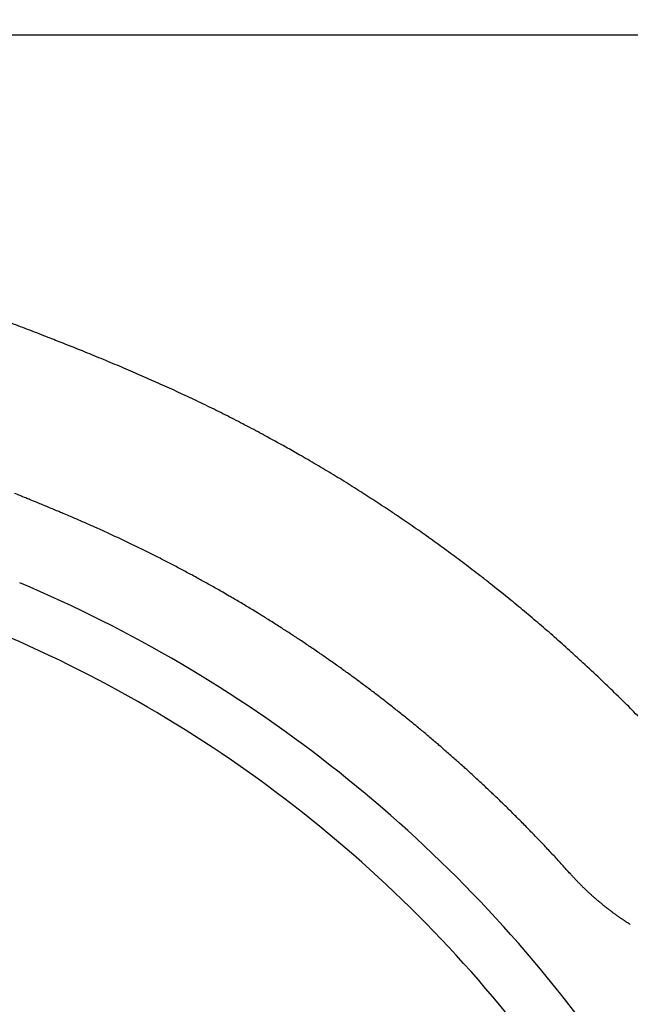
# Model space of a CAD drawing. Units: millimetres. Extents: x 0 to 1470, y 20 to 2099.
# Drawn here: x 1226 to 1236, y 1301 to 1316 of the extents above; entities that cross this region are included whole.
import ezdxf

# ---------------------------------------------------------------- set-up
doc = ezdxf.new("R2010")
doc.units = ezdxf.units.MM
doc.layers.add('1', color=7, linetype='Continuous')
doc.layers.add('DETAIL', color=7, linetype='Continuous')
doc.styles.add('CONVERTER_12', font='txt.shx', dxfattribs={"width": 0.9})
doc.dimstyles.new('ME10_DIM_12', dxfattribs={"dimtxt": 24.5, "dimasz": 24.5, "dimexe": 7, "dimexo": 0, "dimgap": 7, "dimtad": 1, "dimdsep": 46, "dimtxsty": 'CONVERTER_12', "dimsah": 1, "dimcen": 0.09, "dimclrd": 2, "dimclre": 2, "dimclrt": 7, "dimadec": 0, "dimazin": 0, "dimtfac": 1, "dimtdec": 4, "dimtix": 1, "dimtmove": 0, "dimatfit": 3, "dimfxl": 1, "dimtolj": 1, "dimtzin": 0, "dimarcsym": 0})
doc.dimstyles.new('ME10_DIM_13', dxfattribs={"dimtxt": 24.5, "dimasz": 24.5, "dimexe": 7, "dimexo": 0, "dimgap": 7, "dimtad": 1, "dimdsep": 46, "dimtxsty": 'CONVERTER_12', "dimsah": 1, "dimcen": 0.09, "dimclrd": 2, "dimclre": 2, "dimclrt": 7, "dimadec": 0, "dimazin": 0, "dimtfac": 1, "dimtdec": 4, "dimtix": 1, "dimtmove": 0, "dimatfit": 3, "dimfxl": 1, "dimtolj": 1, "dimtzin": 0, "dimarcsym": 0})
doc.dimstyles.new('ME10_DIM_29', dxfattribs={"dimtxt": 24.5, "dimasz": 24.5, "dimexe": 7, "dimexo": 0, "dimgap": 7, "dimtad": 1, "dimdsep": 46, "dimtxsty": 'CONVERTER_12', "dimsah": 1, "dimcen": 0.09, "dimclrd": 2, "dimclre": 2, "dimclrt": 7, "dimadec": 0, "dimazin": 0, "dimtfac": 1, "dimtdec": 4, "dimtix": 1, "dimtmove": 0, "dimatfit": 3, "dimfxl": 1, "dimtolj": 1, "dimtzin": 0, "dimarcsym": 0})
doc.dimstyles.get("Standard").update_dxf_attribs({"dimtxt": 0.18, "dimasz": 0.18, "dimexe": 0.18, "dimexo": 0.0625, "dimgap": 0.09, "dimtad": 0, "dimtih": 1, "dimtoh": 1, "dimdec": 4, "dimzin": 0, "dimdsep": 46, "dimtxsty": 'Standard', "dimcen": 0.09, "dimadec": 0, "dimazin": 0, "dimtfac": 1, "dimtdec": 4, "dimtofl": 0, "dimtmove": 0, "dimatfit": 3, "dimfxl": 1, "dimtolj": 1, "dimtzin": 0, "dimarcsym": 0})

# ---------------------------------------------------------------- blocks, each defined once
blk = doc.blocks.new('*D5')
at = {"layer": '1', "color": 2, "linetype": 'Continuous'}
for p, q in [((1193.993, 1316.196), (1396, 1316.196)), ((1389, 846.196), (1389, 1316.196)), ((1114, 846.196), (1396, 846.196))]:
    blk.add_line(p, q, dxfattribs=at)
at = {"layer": '1', "color": 2}
for points in [[(1392.225, 1291.696), (1385.775, 1291.696), (1389, 1316.196)], [(1385.775, 870.696), (1392.225, 870.696), (1389, 846.196)]]:
    blk.add_solid(points, dxfattribs=at)
at = {"layer": '1', "color": 7, "insert": (1382, 1051.796), "char_height": 24.5, "attachment_point": 7, "rotation": 90, "line_spacing_factor": 0.60024, "style": 'CONVERTER_12'}
blk.add_mtext('470', dxfattribs=at)
blk = doc.blocks.new('*D6')
at = {"layer": '1', "color": 2, "linetype": 'Continuous'}
for p, q in [((1193.993, 1316.196), (1296, 1316.196)), ((1289, 1316.196), (1289, 1247.2)), ((1178, 1247.2), (1296, 1247.2))]:
    blk.add_line(p, q, dxfattribs=at)
at = {"layer": '1', "color": 2}
for points in [[(1292.225, 1291.696), (1285.775, 1291.696), (1289, 1316.196)], [(1285.775, 1271.7), (1292.225, 1271.7), (1289, 1247.2)]]:
    blk.add_solid(points, dxfattribs=at)
at = {"layer": '1', "color": 7, "insert": (1282, 1263.323), "char_height": 24.5, "attachment_point": 7, "rotation": 90, "line_spacing_factor": 0.60024, "style": 'CONVERTER_12'}
blk.add_mtext('69', dxfattribs=at)
blk = doc.blocks.new('*D22')
at = {"layer": '1', "color": 2, "linetype": 'Continuous'}
for p, q in [((989, 1302.718), (989, 1526.196)), ((1239, 1302.718), (1239, 1526.196)), ((989, 1519.196), (1239, 1519.196))]:
    blk.add_line(p, q, dxfattribs=at)
at = {"layer": '1', "color": 2}
for points in [[(1013.5, 1522.421), (1013.5, 1515.97), (989, 1519.196)], [(1214.5, 1515.97), (1214.5, 1522.421), (1239, 1519.196)]]:
    blk.add_solid(points, dxfattribs=at)
at = {"layer": '1', "color": 7, "insert": (1084.6, 1526.196), "char_height": 24.5, "attachment_point": 7, "rotation": 0.0001, "line_spacing_factor": 0.60024, "style": 'CONVERTER_12'}
blk.add_mtext('250', dxfattribs=at)

msp = doc.modelspace()

# ---------------------------------------------------------------- linework, layer by layer
at = {"layer": 'DETAIL', "color": 7, "linetype": 'Continuous'}
for points in [[(1235.992, 1305.291, 0.003144), (1235.771, 1305.515, 0.003147), (1235.546, 1305.737, 0.003151), (1235.319, 1305.955, 0.003156), (1235.042, 1306.214, 0.003159), (1234.857, 1306.383, 0.003158), (1234.622, 1306.593, 0.003157), (1234.384, 1306.8, 0.003157), (1234.144, 1307.003, 0.003157), (1233.901, 1307.204, 0.003158), (1233.557, 1307.479, 0.003159), (1233.408, 1307.596, 0.003157), (1233.157, 1307.787, 0.003157), (1232.905, 1307.975, 0.003156), (1232.649, 1308.16, 0.003156), (1232.392, 1308.342, 0.003157), (1232.132, 1308.52, 0.003159), (1231.98, 1308.623, 0.003161), (1231.606, 1308.867, 0.003164), (1231.34, 1309.036, 0.003168), (1231.072, 1309.201, 0.003172), (1230.801, 1309.362, 0.003177), (1230.529, 1309.52, 0.003181), (1230.317, 1309.641, 0.003173), (1229.978, 1309.826, 0.00316), (1229.7, 1309.974, 0.003148), (1229.42, 1310.118, 0.003136), (1229.138, 1310.259, 0.003125), (1228.854, 1310.396, 0.003114), (1228.574, 1310.527, 0.002955), (1228.282, 1310.659, 0.002659), (1227.994, 1310.786, 0.002362), (1227.704, 1310.91, 0.002065), (1227.413, 1311.032, 0.001768), (1227.122, 1311.151, 0.001472), (1226.77, 1311.292, 0.001285), (1226.536, 1311.383, 0.001325), (1226.243, 1311.498, 0.001372), (1225.948, 1311.61, 0.001419)], [(1235.992, 1305.291, 0.003144), (1235.771, 1305.515, 0.003147), (1235.546, 1305.737, 0.003151), (1235.319, 1305.955, 0.003156), (1235.042, 1306.214, 0.003159), (1234.857, 1306.383, 0.003158), (1234.622, 1306.593, 0.003157), (1234.384, 1306.8, 0.003157), (1234.144, 1307.003, 0.003157), (1233.901, 1307.204, 0.003158), (1233.557, 1307.479, 0.003159), (1233.408, 1307.596, 0.003157), (1233.157, 1307.787, 0.003157), (1232.905, 1307.975, 0.003156), (1232.649, 1308.16, 0.003156), (1232.392, 1308.342, 0.003157), (1232.132, 1308.52, 0.003159), (1231.98, 1308.623, 0.003161), (1231.606, 1308.867, 0.003164), (1231.34, 1309.036, 0.003168), (1231.072, 1309.201, 0.003172), (1230.801, 1309.362, 0.003177), (1230.529, 1309.52, 0.003181), (1230.317, 1309.641, 0.003173), (1229.978, 1309.826, 0.00316), (1229.7, 1309.974, 0.003148), (1229.42, 1310.118, 0.003136), (1229.138, 1310.259, 0.003125), (1228.854, 1310.396, 0.003114), (1228.574, 1310.527, 0.002955), (1228.282, 1310.659, 0.002659), (1227.994, 1310.786, 0.002362), (1227.704, 1310.91, 0.002065), (1227.413, 1311.032, 0.001768), (1227.122, 1311.151, 0.001472), (1226.77, 1311.292, 0.001285), (1226.536, 1311.383, 0.001325), (1226.243, 1311.498, 0.001372), (1225.948, 1311.61, 0.001419)], [(1235.992, 1305.291, 0.003144), (1235.771, 1305.515, 0.003147), (1235.546, 1305.737, 0.003151), (1235.319, 1305.955, 0.003156), (1235.042, 1306.214, 0.003159), (1234.857, 1306.383, 0.003158), (1234.622, 1306.593, 0.003157), (1234.384, 1306.8, 0.003157), (1234.144, 1307.003, 0.003157), (1233.901, 1307.204, 0.003158), (1233.557, 1307.479, 0.003159), (1233.408, 1307.596, 0.003157), (1233.157, 1307.787, 0.003157), (1232.905, 1307.975, 0.003156), (1232.649, 1308.16, 0.003156), (1232.392, 1308.342, 0.003157), (1232.132, 1308.52, 0.003159), (1231.98, 1308.623, 0.003161), (1231.606, 1308.867, 0.003164), (1231.34, 1309.036, 0.003168), (1231.072, 1309.201, 0.003172), (1230.801, 1309.362, 0.003177), (1230.529, 1309.52, 0.003181), (1230.317, 1309.641, 0.003173), (1229.978, 1309.826, 0.00316), (1229.7, 1309.974, 0.003148), (1229.42, 1310.118, 0.003136), (1229.138, 1310.259, 0.003125), (1228.854, 1310.396, 0.003114), (1228.574, 1310.527, 0.002955), (1228.282, 1310.659, 0.002659), (1227.994, 1310.786, 0.002362), (1227.704, 1310.91, 0.002065), (1227.413, 1311.032, 0.001768), (1227.122, 1311.151, 0.001472), (1226.77, 1311.292, 0.001285), (1226.536, 1311.383, 0.001325), (1226.243, 1311.498, 0.001372), (1225.948, 1311.61, 0.001419)], [(1235.992, 1305.291, 0.003144), (1235.771, 1305.515, 0.003147), (1235.546, 1305.737, 0.003151), (1235.319, 1305.955, 0.003156), (1235.042, 1306.214, 0.003159), (1234.857, 1306.383, 0.003158), (1234.622, 1306.593, 0.003157), (1234.384, 1306.8, 0.003157), (1234.144, 1307.003, 0.003157), (1233.901, 1307.204, 0.003158), (1233.557, 1307.479, 0.003159), (1233.408, 1307.596, 0.003157), (1233.157, 1307.787, 0.003157), (1232.905, 1307.975, 0.003156), (1232.649, 1308.16, 0.003156), (1232.392, 1308.342, 0.003157), (1232.132, 1308.52, 0.003159), (1231.98, 1308.623, 0.003161), (1231.606, 1308.867, 0.003164), (1231.34, 1309.036, 0.003168), (1231.072, 1309.201, 0.003172), (1230.801, 1309.362, 0.003177), (1230.529, 1309.52, 0.003181), (1230.317, 1309.641, 0.003173), (1229.978, 1309.826, 0.00316), (1229.7, 1309.974, 0.003148), (1229.42, 1310.118, 0.003136), (1229.138, 1310.259, 0.003125), (1228.854, 1310.396, 0.003114), (1228.574, 1310.527, 0.002955), (1228.282, 1310.659, 0.002659), (1227.994, 1310.786, 0.002362), (1227.704, 1310.91, 0.002065), (1227.413, 1311.032, 0.001768), (1227.122, 1311.151, 0.001472), (1226.77, 1311.292, 0.001285), (1226.536, 1311.383, 0.001325), (1226.243, 1311.498, 0.001372), (1225.948, 1311.61, 0.001419)], [(1234.843, 1302.857, 0.001067), (1234.778, 1302.929, 0.001066), (1234.713, 1303, 0.001066), (1234.648, 1303.072, 0.001065), (1234.583, 1303.143, 0.001065), (1234.517, 1303.213, 0.001064), (1234.446, 1303.289, 0.001065), (1234.384, 1303.354, 0.001067), (1234.317, 1303.423, 0.001068), (1234.25, 1303.493, 0.00107), (1234.183, 1303.562, 0.001072), (1234.115, 1303.631, 0.001073), (1234.039, 1303.708, 0.001075), (1233.979, 1303.768, 0.001076), (1233.911, 1303.836, 0.001076), (1233.842, 1303.904, 0.001077), (1233.773, 1303.971, 0.001078), (1233.703, 1304.038, 0.001078), (1233.621, 1304.117, 0.001079), (1233.564, 1304.172, 0.00108), (1233.493, 1304.238, 0.00108), (1233.423, 1304.304, 0.001081), (1233.352, 1304.369, 0.001081), (1233.281, 1304.435, 0.001082), (1233.194, 1304.514, 0.001082), (1233.138, 1304.565, 0.001082), (1233.066, 1304.629, 0.001082), (1232.993, 1304.693, 0.001082), (1232.921, 1304.757, 0.001082), (1232.848, 1304.82, 0.001083), (1232.757, 1304.899, 0.001083), (1232.702, 1304.946, 0.001082), (1232.628, 1305.009, 0.001082), (1232.554, 1305.071, 0.001082), (1232.48, 1305.133, 0.001082), (1232.406, 1305.194, 0.001081), (1232.31, 1305.273, 0.001081), (1232.256, 1305.316, 0.00108), (1232.181, 1305.377, 0.00108), (1232.105, 1305.437, 0.001079), (1232.03, 1305.497, 0.001079), (1231.954, 1305.557, 0.001078), (1231.853, 1305.635, 0.001077), (1231.801, 1305.675, 0.001076), (1231.724, 1305.734, 0.001075), (1231.647, 1305.792, 0.001074), (1231.57, 1305.85, 0.001073), (1231.492, 1305.907, 0.001072), (1231.386, 1305.986, 0.001071), (1231.337, 1306.022, 0.00107), (1231.258, 1306.078, 0.001069), (1231.18, 1306.135, 0.001068), (1231.101, 1306.191, 0.001067), (1231.022, 1306.246, 0.001066), (1230.908, 1306.325, 0.001065), (1230.864, 1306.356, 0.001067), (1230.784, 1306.411, 0.00107), (1230.704, 1306.465, 0.001072), (1230.624, 1306.519, 0.001075), (1230.544, 1306.573, 0.001077), (1230.463, 1306.626, 0.001079), (1230.421, 1306.653, 0.001079), (1230.301, 1306.731, 0.001079), (1230.22, 1306.783, 0.001079), (1230.138, 1306.835, 0.001078), (1230.057, 1306.887, 0.001078), (1229.975, 1306.938, 0.001078), (1229.924, 1306.969, 0.001078), (1229.81, 1307.039, 0.001078), (1229.728, 1307.089, 0.001078), (1229.645, 1307.139, 0.001078), (1229.562, 1307.188, 0.001078), (1229.478, 1307.237, 0.001079), (1229.416, 1307.273, 0.001078), (1229.311, 1307.334, 0.001078), (1229.228, 1307.382, 0.001078), (1229.143, 1307.429, 0.001077), (1229.059, 1307.476, 0.001077), (1228.975, 1307.523, 0.001077), (1228.901, 1307.564, 0.001077), (1228.805, 1307.616, 0.001077), (1228.72, 1307.661, 0.001077), (1228.635, 1307.707, 0.001078), (1228.549, 1307.752, 0.001078), (1228.464, 1307.796, 0.001078), (1228.381, 1307.839, 0.001079), (1228.292, 1307.884, 0.001081), (1228.206, 1307.928, 0.001082), (1228.119, 1307.971, 0.001083), (1228.033, 1308.014, 0.001085), (1227.946, 1308.056, 0.001086), (1227.855, 1308.1, 0.001084), (1227.772, 1308.14, 0.001078), (1227.684, 1308.181, 0.001072), (1227.597, 1308.222, 0.001066), (1227.509, 1308.262, 0.001061), (1227.421, 1308.303, 0.001055), (1227.324, 1308.347, 0.001026), (1227.245, 1308.382, 0.000965), (1227.157, 1308.421, 0.000903), (1227.068, 1308.459, 0.00084), (1226.98, 1308.498, 0.000778), (1226.891, 1308.536, 0.000716), (1226.788, 1308.58, 0.000662), (1226.713, 1308.611, 0.000621), (1226.624, 1308.649, 0.000581), (1226.535, 1308.686, 0.000541), (1226.446, 1308.723, 0.000501), (1226.357, 1308.759, 0.000461), (1226.248, 1308.804, 0.000436), (1226.178, 1308.832, 0.000443), (1226.088, 1308.869, 0.000451), (1225.999, 1308.905, 0.000459)], [(1234.843, 1302.857, 0.001067), (1234.778, 1302.929, 0.001066), (1234.713, 1303, 0.001066), (1234.648, 1303.072, 0.001065), (1234.583, 1303.143, 0.001065), (1234.517, 1303.213, 0.001064), (1234.446, 1303.289, 0.001065), (1234.384, 1303.354, 0.001067), (1234.317, 1303.423, 0.001068), (1234.25, 1303.493, 0.00107), (1234.183, 1303.562, 0.001072), (1234.115, 1303.631, 0.001073), (1234.039, 1303.708, 0.001075), (1233.979, 1303.768, 0.001076), (1233.911, 1303.836, 0.001076), (1233.842, 1303.904, 0.001077), (1233.773, 1303.971, 0.001078), (1233.703, 1304.038, 0.001078), (1233.621, 1304.117, 0.001079), (1233.564, 1304.172, 0.00108), (1233.493, 1304.238, 0.00108), (1233.423, 1304.304, 0.001081), (1233.352, 1304.369, 0.001081), (1233.281, 1304.435, 0.001082), (1233.194, 1304.514, 0.001082), (1233.138, 1304.565, 0.001082), (1233.066, 1304.629, 0.001082), (1232.993, 1304.693, 0.001082), (1232.921, 1304.757, 0.001082), (1232.848, 1304.82, 0.001083), (1232.757, 1304.899, 0.001083), (1232.702, 1304.946, 0.001082), (1232.628, 1305.009, 0.001082), (1232.554, 1305.071, 0.001082), (1232.48, 1305.133, 0.001082), (1232.406, 1305.194, 0.001081), (1232.31, 1305.273, 0.001081), (1232.256, 1305.316, 0.00108), (1232.181, 1305.377, 0.00108), (1232.105, 1305.437, 0.001079), (1232.03, 1305.497, 0.001079), (1231.954, 1305.557, 0.001078), (1231.853, 1305.635, 0.001077), (1231.801, 1305.675, 0.001076), (1231.724, 1305.734, 0.001075), (1231.647, 1305.792, 0.001074), (1231.57, 1305.85, 0.001073), (1231.492, 1305.907, 0.001072), (1231.386, 1305.986, 0.001071), (1231.337, 1306.022, 0.00107), (1231.258, 1306.078, 0.001069), (1231.18, 1306.135, 0.001068), (1231.101, 1306.191, 0.001067), (1231.022, 1306.246, 0.001066), (1230.908, 1306.325, 0.001065), (1230.864, 1306.356, 0.001067), (1230.784, 1306.411, 0.00107), (1230.704, 1306.465, 0.001072), (1230.624, 1306.519, 0.001075), (1230.544, 1306.573, 0.001077), (1230.463, 1306.626, 0.001079), (1230.421, 1306.653, 0.001079), (1230.301, 1306.731, 0.001079), (1230.22, 1306.783, 0.001079), (1230.138, 1306.835, 0.001078), (1230.057, 1306.887, 0.001078), (1229.975, 1306.938, 0.001078), (1229.924, 1306.969, 0.001078), (1229.81, 1307.039, 0.001078), (1229.728, 1307.089, 0.001078), (1229.645, 1307.139, 0.001078), (1229.562, 1307.188, 0.001078), (1229.478, 1307.237, 0.001079), (1229.416, 1307.273, 0.001078), (1229.311, 1307.334, 0.001078), (1229.228, 1307.382, 0.001078), (1229.143, 1307.429, 0.001077), (1229.059, 1307.476, 0.001077), (1228.975, 1307.523, 0.001077), (1228.901, 1307.564, 0.001077), (1228.805, 1307.616, 0.001077), (1228.72, 1307.661, 0.001077), (1228.635, 1307.707, 0.001078), (1228.549, 1307.752, 0.001078), (1228.464, 1307.796, 0.001078), (1228.381, 1307.839, 0.001079), (1228.292, 1307.884, 0.001081), (1228.206, 1307.928, 0.001082), (1228.119, 1307.971, 0.001083), (1228.033, 1308.014, 0.001085), (1227.946, 1308.056, 0.001086), (1227.855, 1308.1, 0.001084), (1227.772, 1308.14, 0.001078), (1227.684, 1308.181, 0.001072), (1227.597, 1308.222, 0.001066), (1227.509, 1308.262, 0.001061), (1227.421, 1308.303, 0.001055), (1227.324, 1308.347, 0.001026), (1227.245, 1308.382, 0.000965), (1227.157, 1308.421, 0.000903), (1227.068, 1308.459, 0.00084), (1226.98, 1308.498, 0.000778), (1226.891, 1308.536, 0.000716), (1226.788, 1308.58, 0.000662), (1226.713, 1308.611, 0.000621), (1226.624, 1308.649, 0.000581), (1226.535, 1308.686, 0.000541), (1226.446, 1308.723, 0.000501), (1226.357, 1308.759, 0.000461), (1226.248, 1308.804, 0.000436), (1226.178, 1308.832, 0.000443), (1226.088, 1308.869, 0.000451), (1225.999, 1308.905, 0.000459)], [(1234.843, 1302.857, 0.001067), (1234.778, 1302.929, 0.001066), (1234.713, 1303, 0.001066), (1234.648, 1303.072, 0.001065), (1234.583, 1303.143, 0.001065), (1234.517, 1303.213, 0.001064), (1234.446, 1303.289, 0.001065), (1234.384, 1303.354, 0.001067), (1234.317, 1303.423, 0.001068), (1234.25, 1303.493, 0.00107), (1234.183, 1303.562, 0.001072), (1234.115, 1303.631, 0.001073), (1234.039, 1303.708, 0.001075), (1233.979, 1303.768, 0.001076), (1233.911, 1303.836, 0.001076), (1233.842, 1303.904, 0.001077), (1233.773, 1303.971, 0.001078), (1233.703, 1304.038, 0.001078), (1233.621, 1304.117, 0.001079), (1233.564, 1304.172, 0.00108), (1233.493, 1304.238, 0.00108), (1233.423, 1304.304, 0.001081), (1233.352, 1304.369, 0.001081), (1233.281, 1304.435, 0.001082), (1233.194, 1304.514, 0.001082), (1233.138, 1304.565, 0.001082), (1233.066, 1304.629, 0.001082), (1232.993, 1304.693, 0.001082), (1232.921, 1304.757, 0.001082), (1232.848, 1304.82, 0.001083), (1232.757, 1304.899, 0.001083), (1232.702, 1304.946, 0.001082), (1232.628, 1305.009, 0.001082), (1232.554, 1305.071, 0.001082), (1232.48, 1305.133, 0.001082), (1232.406, 1305.194, 0.001081), (1232.31, 1305.273, 0.001081), (1232.256, 1305.316, 0.00108), (1232.181, 1305.377, 0.00108), (1232.105, 1305.437, 0.001079), (1232.03, 1305.497, 0.001079), (1231.954, 1305.557, 0.001078), (1231.853, 1305.635, 0.001077), (1231.801, 1305.675, 0.001076), (1231.724, 1305.734, 0.001075), (1231.647, 1305.792, 0.001074), (1231.57, 1305.85, 0.001073), (1231.492, 1305.907, 0.001072), (1231.386, 1305.986, 0.001071), (1231.337, 1306.022, 0.00107), (1231.258, 1306.078, 0.001069), (1231.18, 1306.135, 0.001068), (1231.101, 1306.191, 0.001067), (1231.022, 1306.246, 0.001066), (1230.908, 1306.325, 0.001065), (1230.864, 1306.356, 0.001067), (1230.784, 1306.411, 0.00107), (1230.704, 1306.465, 0.001072), (1230.624, 1306.519, 0.001075), (1230.544, 1306.573, 0.001077), (1230.463, 1306.626, 0.001079), (1230.421, 1306.653, 0.001079), (1230.301, 1306.731, 0.001079), (1230.22, 1306.783, 0.001079), (1230.138, 1306.835, 0.001078), (1230.057, 1306.887, 0.001078), (1229.975, 1306.938, 0.001078), (1229.924, 1306.969, 0.001078), (1229.81, 1307.039, 0.001078), (1229.728, 1307.089, 0.001078), (1229.645, 1307.139, 0.001078), (1229.562, 1307.188, 0.001078), (1229.478, 1307.237, 0.001079), (1229.416, 1307.273, 0.001078), (1229.311, 1307.334, 0.001078), (1229.228, 1307.382, 0.001078), (1229.143, 1307.429, 0.001077), (1229.059, 1307.476, 0.001077), (1228.975, 1307.523, 0.001077), (1228.901, 1307.564, 0.001077), (1228.805, 1307.616, 0.001077), (1228.72, 1307.661, 0.001077), (1228.635, 1307.707, 0.001078), (1228.549, 1307.752, 0.001078), (1228.464, 1307.796, 0.001078), (1228.381, 1307.839, 0.001079), (1228.292, 1307.884, 0.001081), (1228.206, 1307.928, 0.001082), (1228.119, 1307.971, 0.001083), (1228.033, 1308.014, 0.001085), (1227.946, 1308.056, 0.001086), (1227.855, 1308.1, 0.001084), (1227.772, 1308.14, 0.001078), (1227.684, 1308.181, 0.001072), (1227.597, 1308.222, 0.001066), (1227.509, 1308.262, 0.001061), (1227.421, 1308.303, 0.001055), (1227.324, 1308.347, 0.001026), (1227.245, 1308.382, 0.000965), (1227.157, 1308.421, 0.000903), (1227.068, 1308.459, 0.00084), (1226.98, 1308.498, 0.000778), (1226.891, 1308.536, 0.000716), (1226.788, 1308.58, 0.000662), (1226.713, 1308.611, 0.000621), (1226.624, 1308.649, 0.000581), (1226.535, 1308.686, 0.000541), (1226.446, 1308.723, 0.000501), (1226.357, 1308.759, 0.000461), (1226.248, 1308.804, 0.000436), (1226.178, 1308.832, 0.000443), (1226.088, 1308.869, 0.000451), (1225.999, 1308.905, 0.000459)], [(1234.843, 1302.857, 0.001067), (1234.778, 1302.929, 0.001066), (1234.713, 1303, 0.001066), (1234.648, 1303.072, 0.001065), (1234.583, 1303.143, 0.001065), (1234.517, 1303.213, 0.001064), (1234.446, 1303.289, 0.001065), (1234.384, 1303.354, 0.001067), (1234.317, 1303.423, 0.001068), (1234.25, 1303.493, 0.00107), (1234.183, 1303.562, 0.001072), (1234.115, 1303.631, 0.001073), (1234.039, 1303.708, 0.001075), (1233.979, 1303.768, 0.001076), (1233.911, 1303.836, 0.001076), (1233.842, 1303.904, 0.001077), (1233.773, 1303.971, 0.001078), (1233.703, 1304.038, 0.001078), (1233.621, 1304.117, 0.001079), (1233.564, 1304.172, 0.00108), (1233.493, 1304.238, 0.00108), (1233.423, 1304.304, 0.001081), (1233.352, 1304.369, 0.001081), (1233.281, 1304.435, 0.001082), (1233.194, 1304.514, 0.001082), (1233.138, 1304.565, 0.001082), (1233.066, 1304.629, 0.001082), (1232.993, 1304.693, 0.001082), (1232.921, 1304.757, 0.001082), (1232.848, 1304.82, 0.001083), (1232.757, 1304.899, 0.001083), (1232.702, 1304.946, 0.001082), (1232.628, 1305.009, 0.001082), (1232.554, 1305.071, 0.001082), (1232.48, 1305.133, 0.001082), (1232.406, 1305.194, 0.001081), (1232.31, 1305.273, 0.001081), (1232.256, 1305.316, 0.00108), (1232.181, 1305.377, 0.00108), (1232.105, 1305.437, 0.001079), (1232.03, 1305.497, 0.001079), (1231.954, 1305.557, 0.001078), (1231.853, 1305.635, 0.001077), (1231.801, 1305.675, 0.001076), (1231.724, 1305.734, 0.001075), (1231.647, 1305.792, 0.001074), (1231.57, 1305.85, 0.001073), (1231.492, 1305.907, 0.001072), (1231.386, 1305.986, 0.001071), (1231.337, 1306.022, 0.00107), (1231.258, 1306.078, 0.001069), (1231.18, 1306.135, 0.001068), (1231.101, 1306.191, 0.001067), (1231.022, 1306.246, 0.001066), (1230.908, 1306.325, 0.001065), (1230.864, 1306.356, 0.001067), (1230.784, 1306.411, 0.00107), (1230.704, 1306.465, 0.001072), (1230.624, 1306.519, 0.001075), (1230.544, 1306.573, 0.001077), (1230.463, 1306.626, 0.001079), (1230.421, 1306.653, 0.001079), (1230.301, 1306.731, 0.001079), (1230.22, 1306.783, 0.001079), (1230.138, 1306.835, 0.001078), (1230.057, 1306.887, 0.001078), (1229.975, 1306.938, 0.001078), (1229.924, 1306.969, 0.001078), (1229.81, 1307.039, 0.001078), (1229.728, 1307.089, 0.001078), (1229.645, 1307.139, 0.001078), (1229.562, 1307.188, 0.001078), (1229.478, 1307.237, 0.001079), (1229.416, 1307.273, 0.001078), (1229.311, 1307.334, 0.001078), (1229.228, 1307.382, 0.001078), (1229.143, 1307.429, 0.001077), (1229.059, 1307.476, 0.001077), (1228.975, 1307.523, 0.001077), (1228.901, 1307.564, 0.001077), (1228.805, 1307.616, 0.001077), (1228.72, 1307.661, 0.001077), (1228.635, 1307.707, 0.001078), (1228.549, 1307.752, 0.001078), (1228.464, 1307.796, 0.001078), (1228.381, 1307.839, 0.001079), (1228.292, 1307.884, 0.001081), (1228.206, 1307.928, 0.001082), (1228.119, 1307.971, 0.001083), (1228.033, 1308.014, 0.001085), (1227.946, 1308.056, 0.001086), (1227.855, 1308.1, 0.001084), (1227.772, 1308.14, 0.001078), (1227.684, 1308.181, 0.001072), (1227.597, 1308.222, 0.001066), (1227.509, 1308.262, 0.001061), (1227.421, 1308.303, 0.001055), (1227.324, 1308.347, 0.001026), (1227.245, 1308.382, 0.000965), (1227.157, 1308.421, 0.000903), (1227.068, 1308.459, 0.00084), (1226.98, 1308.498, 0.000778), (1226.891, 1308.536, 0.000716), (1226.788, 1308.58, 0.000662), (1226.713, 1308.611, 0.000621), (1226.624, 1308.649, 0.000581), (1226.535, 1308.686, 0.000541), (1226.446, 1308.723, 0.000501), (1226.357, 1308.759, 0.000461), (1226.248, 1308.804, 0.000436), (1226.178, 1308.832, 0.000443), (1226.088, 1308.869, 0.000451), (1225.999, 1308.905, 0.000459)], [(1235.039, 1300.494, 0.132299), (1226.081, 1307.485)], [(1235.039, 1300.494, 0.132299), (1226.081, 1307.485)], [(1234.485, 1299.793, 0.135056), (1225.745, 1306.689)], [(1234.485, 1299.793, 0.135056), (1225.745, 1306.689)], [(1234.843, 1302.857, 0.000971), (1234.855, 1302.844, 0.000971), (1234.867, 1302.831, 0.00097), (1234.879, 1302.818, 0.00097), (1234.891, 1302.805, 0.000969), (1234.903, 1302.792, 0.000969), (1234.915, 1302.779, 0.000969), (1234.921, 1302.773, 0.00097), (1234.939, 1302.754, 0.000972), (1234.951, 1302.741, 0.000974), (1234.963, 1302.728, 0.000975), (1234.976, 1302.716, 0.000977), (1234.988, 1302.703, 0.000979), (1235, 1302.691, 0.00098), (1235.013, 1302.678, 0.000981), (1235.025, 1302.666, 0.000981), (1235.038, 1302.653, 0.000982), (1235.05, 1302.641, 0.000983), (1235.063, 1302.629, 0.000984), (1235.082, 1302.611, 0.000984), (1235.089, 1302.604, 0.000985), (1235.101, 1302.592, 0.000986), (1235.114, 1302.58, 0.000986), (1235.127, 1302.568, 0.000987), (1235.14, 1302.556, 0.000987), (1235.153, 1302.544, 0.000988), (1235.165, 1302.533, 0.000989), (1235.179, 1302.52, 0.000989), (1235.192, 1302.508, 0.000989), (1235.205, 1302.497, 0.000989), (1235.219, 1302.485, 0.00099), (1235.232, 1302.473, 0.00099), (1235.25, 1302.458, 0.00099), (1235.258, 1302.45, 0.00099), (1235.272, 1302.439, 0.00099), (1235.285, 1302.427, 0.00099), (1235.299, 1302.416, 0.00099), (1235.312, 1302.405, 0.00099), (1235.326, 1302.394, 0.00099), (1235.337, 1302.385, 0.00099), (1235.353, 1302.371, 0.00099), (1235.367, 1302.36, 0.000989), (1235.381, 1302.349, 0.000989), (1235.394, 1302.338, 0.000989), (1235.408, 1302.327, 0.000989), (1235.425, 1302.314, 0.000988), (1235.436, 1302.305, 0.000987), (1235.45, 1302.295, 0.000987), (1235.464, 1302.284, 0.000986), (1235.478, 1302.273, 0.000986), (1235.492, 1302.263, 0.000985), (1235.506, 1302.252, 0.000984), (1235.516, 1302.245, 0.000984), (1235.535, 1302.231, 0.000983), (1235.549, 1302.221, 0.000982), (1235.563, 1302.211, 0.000981), (1235.578, 1302.2, 0.000981), (1235.592, 1302.19, 0.00098), (1235.608, 1302.179, 0.000979), (1235.621, 1302.17, 0.000977), (1235.635, 1302.16, 0.000975), (1235.65, 1302.15, 0.000974), (1235.664, 1302.14, 0.000972), (1235.679, 1302.13, 0.00097), (1235.694, 1302.12, 0.000969), (1235.702, 1302.115, 0.000969), (1235.723, 1302.101, 0.000969), (1235.738, 1302.091, 0.00097), (1235.753, 1302.082, 0.00097), (1235.768, 1302.072, 0.000971), (1235.782, 1302.063, 0.000971), (1235.797, 1302.053)], [(1234.843, 1302.857, 0.000971), (1234.855, 1302.844, 0.000971), (1234.867, 1302.831, 0.00097), (1234.879, 1302.818, 0.00097), (1234.891, 1302.805, 0.000969), (1234.903, 1302.792, 0.000969), (1234.915, 1302.779, 0.000969), (1234.921, 1302.773, 0.00097), (1234.939, 1302.754, 0.000972), (1234.951, 1302.741, 0.000974), (1234.963, 1302.728, 0.000975), (1234.976, 1302.716, 0.000977), (1234.988, 1302.703, 0.000979), (1235, 1302.691, 0.00098), (1235.013, 1302.678, 0.000981), (1235.025, 1302.666, 0.000981), (1235.038, 1302.653, 0.000982), (1235.05, 1302.641, 0.000983), (1235.063, 1302.629, 0.000984), (1235.082, 1302.611, 0.000984), (1235.089, 1302.604, 0.000985), (1235.101, 1302.592, 0.000986), (1235.114, 1302.58, 0.000986), (1235.127, 1302.568, 0.000987), (1235.14, 1302.556, 0.000987), (1235.153, 1302.544, 0.000988), (1235.165, 1302.533, 0.000989), (1235.179, 1302.52, 0.000989), (1235.192, 1302.508, 0.000989), (1235.205, 1302.497, 0.000989), (1235.219, 1302.485, 0.00099), (1235.232, 1302.473, 0.00099), (1235.25, 1302.458, 0.00099), (1235.258, 1302.45, 0.00099), (1235.272, 1302.439, 0.00099), (1235.285, 1302.427, 0.00099), (1235.299, 1302.416, 0.00099), (1235.312, 1302.405, 0.00099), (1235.326, 1302.394, 0.00099), (1235.337, 1302.385, 0.00099), (1235.353, 1302.371, 0.00099), (1235.367, 1302.36, 0.000989), (1235.381, 1302.349, 0.000989), (1235.394, 1302.338, 0.000989), (1235.408, 1302.327, 0.000989), (1235.425, 1302.314, 0.000988), (1235.436, 1302.305, 0.000987), (1235.45, 1302.295, 0.000987), (1235.464, 1302.284, 0.000986), (1235.478, 1302.273, 0.000986), (1235.492, 1302.263, 0.000985), (1235.506, 1302.252, 0.000984), (1235.516, 1302.245, 0.000984), (1235.535, 1302.231, 0.000983), (1235.549, 1302.221, 0.000982), (1235.563, 1302.211, 0.000981), (1235.578, 1302.2, 0.000981), (1235.592, 1302.19, 0.00098), (1235.608, 1302.179, 0.000979), (1235.621, 1302.17, 0.000977), (1235.635, 1302.16, 0.000975), (1235.65, 1302.15, 0.000974), (1235.664, 1302.14, 0.000972), (1235.679, 1302.13, 0.00097), (1235.694, 1302.12, 0.000969), (1235.702, 1302.115, 0.000969), (1235.723, 1302.101, 0.000969), (1235.738, 1302.091, 0.00097), (1235.753, 1302.082, 0.00097), (1235.768, 1302.072, 0.000971), (1235.782, 1302.063, 0.000971), (1235.797, 1302.053)], [(1234.843, 1302.857, 0.000971), (1234.855, 1302.844, 0.000971), (1234.867, 1302.831, 0.00097), (1234.879, 1302.818, 0.00097), (1234.891, 1302.805, 0.000969), (1234.903, 1302.792, 0.000969), (1234.915, 1302.779, 0.000969), (1234.921, 1302.773, 0.00097), (1234.939, 1302.754, 0.000972), (1234.951, 1302.741, 0.000974), (1234.963, 1302.728, 0.000975), (1234.976, 1302.716, 0.000977), (1234.988, 1302.703, 0.000979), (1235, 1302.691, 0.00098), (1235.013, 1302.678, 0.000981), (1235.025, 1302.666, 0.000981), (1235.038, 1302.653, 0.000982), (1235.05, 1302.641, 0.000983), (1235.063, 1302.629, 0.000984), (1235.082, 1302.611, 0.000984), (1235.089, 1302.604, 0.000985), (1235.101, 1302.592, 0.000986), (1235.114, 1302.58, 0.000986), (1235.127, 1302.568, 0.000987), (1235.14, 1302.556, 0.000987), (1235.153, 1302.544, 0.000988), (1235.165, 1302.533, 0.000989), (1235.179, 1302.52, 0.000989), (1235.192, 1302.508, 0.000989), (1235.205, 1302.497, 0.000989), (1235.219, 1302.485, 0.00099), (1235.232, 1302.473, 0.00099), (1235.25, 1302.458, 0.00099), (1235.258, 1302.45, 0.00099), (1235.272, 1302.439, 0.00099), (1235.285, 1302.427, 0.00099), (1235.299, 1302.416, 0.00099), (1235.312, 1302.405, 0.00099), (1235.326, 1302.394, 0.00099), (1235.337, 1302.385, 0.00099), (1235.353, 1302.371, 0.00099), (1235.367, 1302.36, 0.000989), (1235.381, 1302.349, 0.000989), (1235.394, 1302.338, 0.000989), (1235.408, 1302.327, 0.000989), (1235.425, 1302.314, 0.000988), (1235.436, 1302.305, 0.000987), (1235.45, 1302.295, 0.000987), (1235.464, 1302.284, 0.000986), (1235.478, 1302.273, 0.000986), (1235.492, 1302.263, 0.000985), (1235.506, 1302.252, 0.000984), (1235.516, 1302.245, 0.000984), (1235.535, 1302.231, 0.000983), (1235.549, 1302.221, 0.000982), (1235.563, 1302.211, 0.000981), (1235.578, 1302.2, 0.000981), (1235.592, 1302.19, 0.00098), (1235.608, 1302.179, 0.000979), (1235.621, 1302.17, 0.000977), (1235.635, 1302.16, 0.000975), (1235.65, 1302.15, 0.000974), (1235.664, 1302.14, 0.000972), (1235.679, 1302.13, 0.00097), (1235.694, 1302.12, 0.000969), (1235.702, 1302.115, 0.000969), (1235.723, 1302.101, 0.000969), (1235.738, 1302.091, 0.00097), (1235.753, 1302.082, 0.00097), (1235.768, 1302.072, 0.000971), (1235.782, 1302.063, 0.000971), (1235.797, 1302.053)], [(1234.843, 1302.857, 0.000971), (1234.855, 1302.844, 0.000971), (1234.867, 1302.831, 0.00097), (1234.879, 1302.818, 0.00097), (1234.891, 1302.805, 0.000969), (1234.903, 1302.792, 0.000969), (1234.915, 1302.779, 0.000969), (1234.921, 1302.773, 0.00097), (1234.939, 1302.754, 0.000972), (1234.951, 1302.741, 0.000974), (1234.963, 1302.728, 0.000975), (1234.976, 1302.716, 0.000977), (1234.988, 1302.703, 0.000979), (1235, 1302.691, 0.00098), (1235.013, 1302.678, 0.000981), (1235.025, 1302.666, 0.000981), (1235.038, 1302.653, 0.000982), (1235.05, 1302.641, 0.000983), (1235.063, 1302.629, 0.000984), (1235.082, 1302.611, 0.000984), (1235.089, 1302.604, 0.000985), (1235.101, 1302.592, 0.000986), (1235.114, 1302.58, 0.000986), (1235.127, 1302.568, 0.000987), (1235.14, 1302.556, 0.000987), (1235.153, 1302.544, 0.000988), (1235.165, 1302.533, 0.000989), (1235.179, 1302.52, 0.000989), (1235.192, 1302.508, 0.000989), (1235.205, 1302.497, 0.000989), (1235.219, 1302.485, 0.00099), (1235.232, 1302.473, 0.00099), (1235.25, 1302.458, 0.00099), (1235.258, 1302.45, 0.00099), (1235.272, 1302.439, 0.00099), (1235.285, 1302.427, 0.00099), (1235.299, 1302.416, 0.00099), (1235.312, 1302.405, 0.00099), (1235.326, 1302.394, 0.00099), (1235.337, 1302.385, 0.00099), (1235.353, 1302.371, 0.00099), (1235.367, 1302.36, 0.000989), (1235.381, 1302.349, 0.000989), (1235.394, 1302.338, 0.000989), (1235.408, 1302.327, 0.000989), (1235.425, 1302.314, 0.000988), (1235.436, 1302.305, 0.000987), (1235.45, 1302.295, 0.000987), (1235.464, 1302.284, 0.000986), (1235.478, 1302.273, 0.000986), (1235.492, 1302.263, 0.000985), (1235.506, 1302.252, 0.000984), (1235.516, 1302.245, 0.000984), (1235.535, 1302.231, 0.000983), (1235.549, 1302.221, 0.000982), (1235.563, 1302.211, 0.000981), (1235.578, 1302.2, 0.000981), (1235.592, 1302.19, 0.00098), (1235.608, 1302.179, 0.000979), (1235.621, 1302.17, 0.000977), (1235.635, 1302.16, 0.000975), (1235.65, 1302.15, 0.000974), (1235.664, 1302.14, 0.000972), (1235.679, 1302.13, 0.00097), (1235.694, 1302.12, 0.000969), (1235.702, 1302.115, 0.000969), (1235.723, 1302.101, 0.000969), (1235.738, 1302.091, 0.00097), (1235.753, 1302.082, 0.00097), (1235.768, 1302.072, 0.000971), (1235.782, 1302.063, 0.000971), (1235.797, 1302.053)]]:
    msp.add_lwpolyline(points, format="xyb", dxfattribs=at)

# ---------------------------------------------------------------- dimensions: what is measured, and where the dimension line sits
at = {"layer": '1'}
dim = msp.add_linear_dim(base=(989, 1519.196), p1=(1239, 1302.718), p2=(989, 1302.718), dimstyle='ME10_DIM_29', dxfattribs=at)
dim.commit()
dim.dimension.update_dxf_attribs({"geometry": '*D22', "text_midpoint": (1114, 1538.446), "text_rotation": 0.0001})
for base, p1, p2, dimstyle, picture, middle in [((1389, 846.196), (1193.993, 1316.196), (1114, 846.196), 'ME10_DIM_12', '*D5', (1369.75, 1081.196)), ((1289, 1316.196), (1178, 1247.2), (1193.993, 1316.196), 'ME10_DIM_13', '*D6', (1269.75, 1281.698))]:
    dim = msp.add_linear_dim(base=base, p1=p1, p2=p2, angle=90, dimstyle=dimstyle, dxfattribs=at)
    dim.commit()
    dim.dimension.update_dxf_attribs({"geometry": picture, "text_midpoint": middle, "text_rotation": 90})

# ---------------------------------------------------------------- leaders
at = {"layer": '1', "color": 2, "linetype": 'Continuous', "has_arrowhead": 0}
msp.add_leader([(1184.5, 1224.196), (1254.037, 1410.259), (1396.734, 1410.259)], dimstyle='Standard', dxfattribs=at)
msp.add_leader([(1184.5, 1224.196), (1254.037, 1410.259), (1396.734, 1410.259)], dimstyle='Standard', dxfattribs=at)

doc.saveas('drawing.dxf')
